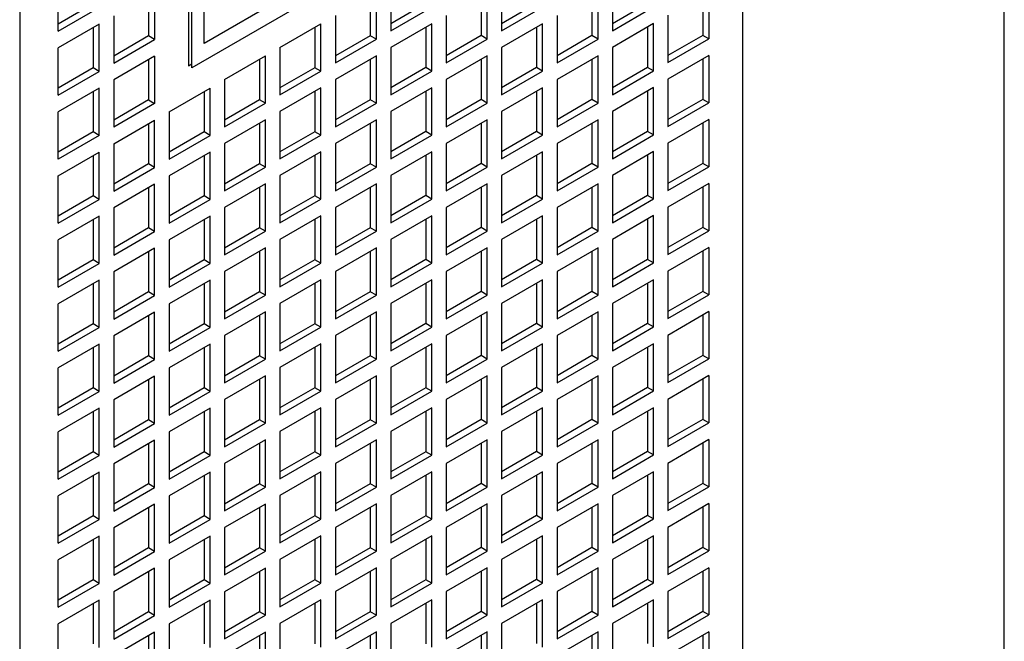
# Model space of a CAD drawing. Units: inches. Extents: x 0 to 17, y 0 to 11.
# Drawn here: x 14.7 to 17, y 5.3 to 6.7 of the extents above; entities that cross this region are included whole.
import ezdxf

# ---------------------------------------------------------------- set-up
doc = ezdxf.new("R2010")
doc.units = ezdxf.units.IN
doc.header["$LTSCALE"] = 0.935
doc.header["$MEASUREMENT"] = 0
doc.layers.get('0').update_dxf_attribs({"linetype": 'CONTINUOUS'})

msp = doc.modelspace()

# ---------------------------------------------------------------- linework, layer by layer
at = {"color": 7, "linetype": 'CONTINUOUS'}
for p, q in [((17, 0), (17, 11)), ((16.3953, 7.8873), (16.3953, 4.5778)), ((15.9025, 7.0307), (15.123, 6.5802)), ((14.7249, 6.9221), (14.7249, 3.6126)), ((15.1147, 6.9385), (15.1147, 6.5851)), ((15.123, 6.5802), (15.123, 6.9337)), ((15.1509, 6.6365), (15.1509, 6.9096)), ((14.814, 6.6652), (14.814, 6.7744)), ((15.3597, 6.7571), (15.1509, 6.6365)), ((15.5824, 6.775), (15.5824, 6.6657)), ((15.8385, 6.7752), (15.8385, 6.6659)), ((16.0946, 6.7754), (16.0946, 6.6661)), ((15.0228, 6.7472), (15.0228, 6.6541)), ((15.0367, 6.7553), (15.0367, 6.646)), ((15.535, 6.7476), (15.535, 6.6545)), ((15.549, 6.6464), (15.549, 6.7557)), ((15.7912, 6.7478), (15.7912, 6.6547)), ((15.8051, 6.6466), (15.8051, 6.7559)), ((16.0473, 6.748), (16.0473, 6.6549)), ((16.0612, 6.6468), (16.0612, 6.7561)), ((16.3034, 6.7482), (16.3034, 6.6551)), ((16.3173, 6.7563), (16.3173, 6.647)), ((14.8947, 6.7279), (14.814, 6.6812)), ((14.814, 6.6652), (14.9087, 6.7198)), ((15.6631, 6.7285), (15.5824, 6.6818)), ((15.5824, 6.6657), (15.677, 6.7204)), ((15.9192, 6.7287), (15.8385, 6.682)), ((15.8385, 6.6659), (15.9331, 6.7206)), ((16.1753, 6.7289), (16.0946, 6.6822)), ((16.0946, 6.6661), (16.1892, 6.7208)), ((14.9421, 6.7006), (14.9421, 6.5913)), ((15.4543, 6.701), (15.4543, 6.5917)), ((15.7104, 6.7012), (15.7104, 6.5919)), ((15.9665, 6.7014), (15.9665, 6.5921)), ((16.2227, 6.7016), (16.2227, 6.5923)), ((14.9087, 6.6813), (14.814, 6.6266)), ((14.8947, 6.6732), (14.8947, 6.5801)), ((14.9087, 6.572), (14.9087, 6.6813)), ((15.3262, 6.627), (15.4209, 6.6817)), ((15.407, 6.6736), (15.407, 6.5805)), ((15.4209, 6.5724), (15.4209, 6.6817)), ((15.677, 6.6819), (15.5824, 6.6272)), ((15.6631, 6.6738), (15.6631, 6.5807)), ((15.677, 6.5726), (15.677, 6.6819)), ((15.9331, 6.6821), (15.8385, 6.6274)), ((15.9192, 6.674), (15.9192, 6.5809)), ((15.9331, 6.5728), (15.9331, 6.6821)), ((16.1892, 6.6823), (16.0946, 6.6276)), ((16.1753, 6.6742), (16.1753, 6.5811)), ((16.1892, 6.573), (16.1892, 6.6823)), ((15.0228, 6.6541), (14.9421, 6.6074)), ((14.9421, 6.5913), (15.0367, 6.646)), ((15.0367, 6.646), (15.0228, 6.6541)), ((15.535, 6.6545), (15.4543, 6.6078)), ((15.4543, 6.5917), (15.549, 6.6464)), ((15.549, 6.6464), (15.535, 6.6545)), ((15.7912, 6.6547), (15.7104, 6.608)), ((15.7104, 6.5919), (15.8051, 6.6466)), ((15.8051, 6.6466), (15.7912, 6.6547)), ((16.0473, 6.6549), (15.9665, 6.6082)), ((15.9665, 6.5921), (16.0612, 6.6468)), ((16.0612, 6.6468), (16.0473, 6.6549)), ((16.3034, 6.6551), (16.2227, 6.6084)), ((16.2227, 6.5923), (16.3173, 6.647)), ((16.3173, 6.647), (16.3034, 6.6551)), ((14.814, 6.5173), (14.814, 6.6266)), ((15.3262, 6.627), (15.3262, 6.5177)), ((15.5824, 6.6272), (15.5824, 6.5179)), ((15.8385, 6.6274), (15.8385, 6.5181)), ((16.0946, 6.6276), (16.0946, 6.5183)), ((15.0367, 6.6075), (14.9421, 6.5528)), ((15.0228, 6.5994), (15.0228, 6.5063)), ((15.0367, 6.6075), (15.0367, 6.4982)), ((15.1982, 6.553), (15.2928, 6.6077)), ((15.2789, 6.5996), (15.2789, 6.5065)), ((15.2928, 6.4984), (15.2928, 6.6077)), ((15.549, 6.6079), (15.4543, 6.5532)), ((15.535, 6.5998), (15.535, 6.5067)), ((15.549, 6.4986), (15.549, 6.6079)), ((15.8051, 6.6081), (15.7104, 6.5534)), ((15.7912, 6.6), (15.7912, 6.5069)), ((15.8051, 6.4988), (15.8051, 6.6081)), ((16.0612, 6.6083), (15.9665, 6.5536)), ((16.0473, 6.6002), (16.0473, 6.5071)), ((16.0612, 6.499), (16.0612, 6.6083)), ((16.3173, 6.6085), (16.2227, 6.5538)), ((16.3034, 6.6004), (16.3034, 6.5073)), ((16.3173, 6.6085), (16.3173, 6.4992)), ((14.8947, 6.5801), (14.814, 6.5334)), ((14.9087, 6.572), (14.8947, 6.5801)), ((15.1147, 6.5851), (15.123, 6.5899)), ((15.407, 6.5805), (15.3262, 6.5338)), ((15.4209, 6.5724), (15.407, 6.5805)), ((15.6631, 6.5807), (15.5824, 6.534)), ((15.677, 6.5726), (15.6631, 6.5807)), ((15.9192, 6.5809), (15.8385, 6.5342)), ((15.9331, 6.5728), (15.9192, 6.5809)), ((16.1753, 6.5811), (16.0946, 6.5344)), ((16.1892, 6.573), (16.1753, 6.5811)), ((14.814, 6.5173), (14.9087, 6.572)), ((14.9421, 6.5528), (14.9421, 6.4435)), ((15.1982, 6.553), (15.1982, 6.4437)), ((15.3262, 6.5177), (15.4209, 6.5724)), ((15.4543, 6.5532), (15.4543, 6.4439)), ((15.5824, 6.5179), (15.677, 6.5726)), ((15.7104, 6.5534), (15.7104, 6.4441)), ((15.8385, 6.5181), (15.9331, 6.5728)), ((15.9665, 6.5536), (15.9665, 6.4443)), ((16.0946, 6.5183), (16.1892, 6.573)), ((16.2227, 6.5538), (16.2227, 6.4445)), ((14.9087, 6.5335), (14.814, 6.4788)), ((14.9087, 6.4242), (14.9087, 6.5335)), ((15.0701, 6.479), (15.1648, 6.5337)), ((15.1648, 6.4244), (15.1648, 6.5337)), ((15.4209, 6.5339), (15.3262, 6.4792)), ((15.4209, 6.4246), (15.4209, 6.5339)), ((15.677, 6.5341), (15.5824, 6.4794)), ((15.677, 6.4248), (15.677, 6.5341)), ((15.9331, 6.5343), (15.8385, 6.4796)), ((15.9331, 6.425), (15.9331, 6.5343)), ((16.1892, 6.5345), (16.0946, 6.4798)), ((16.1892, 6.4252), (16.1892, 6.5345)), ((14.8947, 6.5254), (14.8947, 6.4323)), ((15.1509, 6.5256), (15.1509, 6.4325)), ((15.407, 6.5258), (15.407, 6.4327)), ((15.6631, 6.526), (15.6631, 6.4329)), ((15.7912, 6.5069), (15.7104, 6.4602)), ((15.8051, 6.4988), (15.7912, 6.5069)), ((15.9192, 6.5262), (15.9192, 6.4331)), ((16.0473, 6.5071), (15.9665, 6.4604)), ((16.0612, 6.499), (16.0473, 6.5071)), ((16.1753, 6.5264), (16.1753, 6.4333)), ((16.3034, 6.5073), (16.2227, 6.4606)), ((16.3173, 6.4992), (16.3034, 6.5073)), ((15.0228, 6.5063), (14.9421, 6.4596)), ((15.0367, 6.4982), (14.9421, 6.4435)), ((15.0228, 6.5063), (15.0367, 6.4982)), ((15.2789, 6.5065), (15.1982, 6.4598)), ((15.1982, 6.4437), (15.2928, 6.4984)), ((15.2928, 6.4984), (15.2789, 6.5065)), ((15.535, 6.5067), (15.4543, 6.46)), ((15.4543, 6.4439), (15.549, 6.4986)), ((15.549, 6.4986), (15.535, 6.5067)), ((15.7104, 6.4441), (15.8051, 6.4988)), ((15.9665, 6.4443), (16.0612, 6.499)), ((16.2227, 6.4445), (16.3173, 6.4992)), ((14.814, 6.3695), (14.814, 6.4788)), ((15.0701, 6.479), (15.0701, 6.3697)), ((15.3262, 6.4792), (15.3262, 6.3699)), ((15.5824, 6.4794), (15.5824, 6.3701)), ((15.8385, 6.4796), (15.8385, 6.3703)), ((16.0946, 6.4798), (16.0946, 6.3705)), ((14.9421, 6.405), (15.0367, 6.4597)), ((15.0228, 6.4516), (15.0228, 6.3585)), ((15.0367, 6.3504), (15.0367, 6.4597)), ((15.2928, 6.4599), (15.1982, 6.4052)), ((15.2789, 6.4518), (15.2789, 6.3587)), ((15.2928, 6.3506), (15.2928, 6.4599)), ((15.549, 6.4601), (15.4543, 6.4054)), ((15.535, 6.452), (15.535, 6.3589)), ((15.549, 6.3508), (15.549, 6.4601)), ((15.8051, 6.4603), (15.7104, 6.4056)), ((15.7912, 6.4522), (15.7912, 6.3591)), ((15.8051, 6.351), (15.8051, 6.4603)), ((16.0612, 6.4605), (15.9665, 6.4058)), ((16.0473, 6.4524), (16.0473, 6.3593)), ((16.0612, 6.3512), (16.0612, 6.4605)), ((16.3173, 6.4607), (16.2227, 6.406)), ((16.3034, 6.4526), (16.3034, 6.3595)), ((16.3173, 6.4607), (16.3173, 6.3514)), ((14.8947, 6.4323), (14.814, 6.3856)), ((14.9087, 6.4242), (14.814, 6.3695)), ((14.9087, 6.4242), (14.8947, 6.4323)), ((15.1509, 6.4325), (15.0701, 6.3858)), ((15.0701, 6.3697), (15.1648, 6.4244)), ((15.1648, 6.4244), (15.1509, 6.4325)), ((15.407, 6.4327), (15.3262, 6.386)), ((15.3262, 6.3699), (15.4209, 6.4246)), ((15.4209, 6.4246), (15.407, 6.4327)), ((15.6631, 6.4329), (15.5824, 6.3862)), ((15.5824, 6.3701), (15.677, 6.4248)), ((15.677, 6.4248), (15.6631, 6.4329)), ((15.9192, 6.4331), (15.8385, 6.3864)), ((15.8385, 6.3703), (15.9331, 6.425)), ((15.9331, 6.425), (15.9192, 6.4331)), ((16.1753, 6.4333), (16.0946, 6.3866)), ((16.0946, 6.3705), (16.1892, 6.4252)), ((16.1892, 6.4252), (16.1753, 6.4333)), ((14.9421, 6.405), (14.9421, 6.2957)), ((15.1982, 6.4052), (15.1982, 6.2959)), ((15.4543, 6.4054), (15.4543, 6.2961)), ((15.7104, 6.4056), (15.7104, 6.2963)), ((15.9665, 6.4058), (15.9665, 6.2965)), ((16.2227, 6.406), (16.2227, 6.2967)), ((14.814, 6.331), (14.9087, 6.3857)), ((14.8947, 6.3776), (14.8947, 6.2845)), ((14.9087, 6.2764), (14.9087, 6.3857)), ((15.1648, 6.3859), (15.0701, 6.3312)), ((15.1509, 6.3778), (15.1509, 6.2847)), ((15.1648, 6.2766), (15.1648, 6.3859)), ((15.4209, 6.3861), (15.3262, 6.3314)), ((15.407, 6.378), (15.407, 6.2849)), ((15.4209, 6.2768), (15.4209, 6.3861)), ((15.677, 6.3863), (15.5824, 6.3316)), ((15.6631, 6.3782), (15.6631, 6.2851)), ((15.677, 6.277), (15.677, 6.3863)), ((15.9331, 6.3865), (15.8385, 6.3318)), ((15.9192, 6.3784), (15.9192, 6.2853)), ((15.9331, 6.2772), (15.9331, 6.3865)), ((16.1892, 6.3867), (16.0946, 6.332)), ((16.1753, 6.3786), (16.1753, 6.2855)), ((16.1892, 6.2774), (16.1892, 6.3867)), ((15.0228, 6.3585), (14.9421, 6.3118)), ((14.9421, 6.2957), (15.0367, 6.3504)), ((15.0367, 6.3504), (15.0228, 6.3585)), ((15.2789, 6.3587), (15.1982, 6.312)), ((15.1982, 6.2959), (15.2928, 6.3506)), ((15.2928, 6.3506), (15.2789, 6.3587)), ((15.535, 6.3589), (15.4543, 6.3122)), ((15.4543, 6.2961), (15.549, 6.3508)), ((15.549, 6.3508), (15.535, 6.3589)), ((15.7912, 6.3591), (15.7104, 6.3124)), ((15.7104, 6.2963), (15.8051, 6.351)), ((15.8051, 6.351), (15.7912, 6.3591)), ((16.0473, 6.3593), (15.9665, 6.3126)), ((15.9665, 6.2965), (16.0612, 6.3512)), ((16.0612, 6.3512), (16.0473, 6.3593)), ((16.3034, 6.3595), (16.2227, 6.3128)), ((16.2227, 6.2967), (16.3173, 6.3514)), ((16.3173, 6.3514), (16.3034, 6.3595)), ((14.814, 6.2217), (14.814, 6.331)), ((15.0701, 6.3312), (15.0701, 6.2219)), ((15.3262, 6.3314), (15.3262, 6.2221)), ((15.5824, 6.3316), (15.5824, 6.2223)), ((15.8385, 6.3318), (15.8385, 6.2225)), ((16.0946, 6.332), (16.0946, 6.2227)), ((15.0367, 6.3119), (14.9421, 6.2572)), ((15.0228, 6.3038), (15.0228, 6.2107)), ((15.0367, 6.2026), (15.0367, 6.3119)), ((15.2928, 6.3121), (15.1982, 6.2574)), ((15.2789, 6.304), (15.2789, 6.2109)), ((15.2928, 6.2028), (15.2928, 6.3121)), ((15.549, 6.3123), (15.4543, 6.2576)), ((15.535, 6.3042), (15.535, 6.2111)), ((15.549, 6.203), (15.549, 6.3123)), ((15.8051, 6.3125), (15.7104, 6.2578)), ((15.7912, 6.3044), (15.7912, 6.2113)), ((15.8051, 6.2032), (15.8051, 6.3125)), ((16.0612, 6.3127), (15.9665, 6.258)), ((16.0473, 6.3046), (16.0473, 6.2115)), ((16.0612, 6.2034), (16.0612, 6.3127)), ((16.3173, 6.3129), (16.2227, 6.2582)), ((16.3034, 6.3048), (16.3034, 6.2116)), ((16.3173, 6.3129), (16.3173, 6.2036)), ((14.8947, 6.2845), (14.814, 6.2378)), ((14.9087, 6.2764), (14.8947, 6.2845)), ((15.1509, 6.2847), (15.0701, 6.238)), ((15.1648, 6.2766), (15.1509, 6.2847)), ((15.407, 6.2849), (15.3262, 6.2382)), ((15.4209, 6.2768), (15.407, 6.2849)), ((15.6631, 6.2851), (15.5824, 6.2384)), ((15.677, 6.277), (15.6631, 6.2851)), ((15.9192, 6.2853), (15.8385, 6.2386)), ((15.9331, 6.2772), (15.9192, 6.2853)), ((16.1753, 6.2855), (16.0946, 6.2388)), ((16.1892, 6.2774), (16.1753, 6.2855)), ((14.814, 6.2217), (14.9087, 6.2764)), ((14.9421, 6.2572), (14.9421, 6.1479)), ((15.0701, 6.2219), (15.1648, 6.2766)), ((15.1982, 6.2574), (15.1982, 6.1481)), ((15.3262, 6.2221), (15.4209, 6.2768)), ((15.4543, 6.2576), (15.4543, 6.1483)), ((15.5824, 6.2223), (15.677, 6.277)), ((15.7104, 6.2578), (15.7104, 6.1485)), ((15.8385, 6.2225), (15.9331, 6.2772)), ((15.9665, 6.258), (15.9665, 6.1487)), ((16.0946, 6.2227), (16.1892, 6.2774)), ((16.2227, 6.2582), (16.2227, 6.1489)), ((14.9087, 6.2379), (14.814, 6.1832)), ((14.9087, 6.1286), (14.9087, 6.2379)), ((15.1648, 6.2381), (15.0701, 6.1834)), ((15.1648, 6.1288), (15.1648, 6.2381)), ((15.4209, 6.2383), (15.3262, 6.1836)), ((15.4209, 6.129), (15.4209, 6.2383)), ((15.677, 6.2385), (15.5824, 6.1838)), ((15.677, 6.1292), (15.677, 6.2385)), ((15.9331, 6.2387), (15.8385, 6.184)), ((15.9331, 6.1294), (15.9331, 6.2387)), ((16.1892, 6.2389), (16.0946, 6.1842)), ((16.1892, 6.1296), (16.1892, 6.2389)), ((14.8947, 6.2298), (14.8947, 6.1367)), ((15.1509, 6.23), (15.1509, 6.1369)), ((15.407, 6.2302), (15.407, 6.1371)), ((15.535, 6.2111), (15.4543, 6.1644)), ((15.549, 6.203), (15.535, 6.2111)), ((15.6631, 6.2304), (15.6631, 6.1373)), ((15.7912, 6.2113), (15.7104, 6.1646)), ((15.8051, 6.2032), (15.7912, 6.2113)), ((15.9192, 6.2306), (15.9192, 6.1375)), ((16.0473, 6.2115), (15.9665, 6.1648)), ((16.0612, 6.2034), (16.0473, 6.2115)), ((16.1753, 6.2308), (16.1753, 6.1376)), ((16.3034, 6.2116), (16.2227, 6.165)), ((16.3173, 6.2036), (16.3034, 6.2116)), ((15.0228, 6.2107), (14.9421, 6.164)), ((14.9421, 6.1479), (15.0367, 6.2026)), ((15.0367, 6.2026), (15.0228, 6.2107)), ((15.2789, 6.2109), (15.1982, 6.1642)), ((15.1982, 6.1481), (15.2928, 6.2028)), ((15.2928, 6.2028), (15.2789, 6.2109)), ((15.4543, 6.1483), (15.549, 6.203)), ((15.7104, 6.1485), (15.8051, 6.2032)), ((15.9665, 6.1487), (16.0612, 6.2034)), ((16.2227, 6.1489), (16.3173, 6.2036)), ((14.814, 6.0739), (14.814, 6.1832)), ((15.0701, 6.1834), (15.0701, 6.0741)), ((15.3262, 6.1836), (15.3262, 6.0743)), ((15.5824, 6.1838), (15.5824, 6.0745)), ((15.8385, 6.184), (15.8385, 6.0747)), ((16.0946, 6.1842), (16.0946, 6.0749)), ((15.0367, 6.1641), (14.9421, 6.1094)), ((15.0228, 6.156), (15.0228, 6.0629)), ((15.0367, 6.0548), (15.0367, 6.1641)), ((15.2928, 6.1643), (15.1982, 6.1096)), ((15.2789, 6.1562), (15.2789, 6.0631)), ((15.2928, 6.055), (15.2928, 6.1643)), ((15.549, 6.1645), (15.4543, 6.1098)), ((15.535, 6.1564), (15.535, 6.0633)), ((15.549, 6.0552), (15.549, 6.1645)), ((15.8051, 6.1647), (15.7104, 6.11)), ((15.7912, 6.1566), (15.7912, 6.0635)), ((15.8051, 6.0554), (15.8051, 6.1647)), ((16.0612, 6.1649), (15.9665, 6.1102)), ((16.0473, 6.1568), (16.0473, 6.0636)), ((16.0612, 6.0556), (16.0612, 6.1649)), ((16.3173, 6.165), (16.2227, 6.1104)), ((16.3034, 6.157), (16.3034, 6.0638)), ((16.3173, 6.165), (16.3173, 6.0558)), ((14.8947, 6.1367), (14.814, 6.09)), ((14.814, 6.0739), (14.9087, 6.1286)), ((14.9087, 6.1286), (14.8947, 6.1367)), ((15.1509, 6.1369), (15.0701, 6.0902)), ((15.0701, 6.0741), (15.1648, 6.1288)), ((15.1648, 6.1288), (15.1509, 6.1369)), ((15.407, 6.1371), (15.3262, 6.0904)), ((15.3262, 6.0743), (15.4209, 6.129)), ((15.4209, 6.129), (15.407, 6.1371)), ((15.6631, 6.1373), (15.5824, 6.0906)), ((15.5824, 6.0745), (15.677, 6.1292)), ((15.677, 6.1292), (15.6631, 6.1373)), ((15.9192, 6.1375), (15.8385, 6.0908)), ((15.8385, 6.0747), (15.9331, 6.1294)), ((15.9331, 6.1294), (15.9192, 6.1375)), ((16.1753, 6.1376), (16.0946, 6.091)), ((16.0946, 6.0749), (16.1892, 6.1296)), ((16.1892, 6.1296), (16.1753, 6.1376)), ((14.9421, 6.1094), (14.9421, 6.0001)), ((15.1982, 6.1096), (15.1982, 6.0003)), ((15.4543, 6.1098), (15.4543, 6.0005)), ((15.7104, 6.11), (15.7104, 6.0007)), ((15.9665, 6.1102), (15.9665, 6.0009)), ((16.2227, 6.1104), (16.2227, 6.0011)), ((14.9087, 6.0901), (14.814, 6.0354)), ((14.8947, 6.082), (14.8947, 5.9889)), ((14.9087, 5.9808), (14.9087, 6.0901)), ((15.1648, 6.0903), (15.0701, 6.0356)), ((15.1509, 6.0822), (15.1509, 5.9891)), ((15.1648, 5.981), (15.1648, 6.0903)), ((15.4209, 6.0905), (15.3262, 6.0358)), ((15.407, 6.0824), (15.407, 5.9893)), ((15.4209, 5.9812), (15.4209, 6.0905)), ((15.677, 6.0907), (15.5824, 6.036)), ((15.6631, 6.0826), (15.6631, 5.9895)), ((15.677, 5.9814), (15.677, 6.0907)), ((15.9331, 6.0909), (15.8385, 6.0362)), ((15.9192, 6.0828), (15.9192, 5.9896)), ((15.9331, 5.9816), (15.9331, 6.0909)), ((16.1892, 6.091), (16.0946, 6.0364)), ((16.1753, 6.083), (16.1753, 5.9898)), ((16.1892, 5.9818), (16.1892, 6.091)), ((15.0228, 6.0629), (14.9421, 6.0162)), ((14.9421, 6.0001), (15.0367, 6.0548)), ((15.0367, 6.0548), (15.0228, 6.0629)), ((15.2789, 6.0631), (15.1982, 6.0164)), ((15.1982, 6.0003), (15.2928, 6.055)), ((15.2928, 6.055), (15.2789, 6.0631)), ((15.535, 6.0633), (15.4543, 6.0166)), ((15.4543, 6.0005), (15.549, 6.0552)), ((15.549, 6.0552), (15.535, 6.0633)), ((15.7912, 6.0635), (15.7104, 6.0168)), ((15.7104, 6.0007), (15.8051, 6.0554)), ((15.8051, 6.0554), (15.7912, 6.0635)), ((16.0473, 6.0636), (15.9665, 6.017)), ((15.9665, 6.0009), (16.0612, 6.0556)), ((16.0612, 6.0556), (16.0473, 6.0636)), ((16.3034, 6.0638), (16.2227, 6.0172)), ((16.2227, 6.0011), (16.3173, 6.0558)), ((16.3173, 6.0558), (16.3034, 6.0638)), ((14.814, 5.9261), (14.814, 6.0354)), ((15.0701, 6.0356), (15.0701, 5.9263)), ((15.3262, 6.0358), (15.3262, 5.9265)), ((15.5824, 6.036), (15.5824, 5.9267)), ((15.8385, 6.0362), (15.8385, 5.9269)), ((16.0946, 6.0364), (16.0946, 5.9271)), ((15.0367, 6.0163), (14.9421, 5.9616)), ((15.0228, 6.0082), (15.0228, 5.9151)), ((15.0367, 5.907), (15.0367, 6.0163)), ((15.2928, 6.0165), (15.1982, 5.9618)), ((15.2789, 6.0084), (15.2789, 5.9153)), ((15.2928, 5.9072), (15.2928, 6.0165)), ((15.549, 6.0167), (15.4543, 5.962)), ((15.535, 6.0086), (15.535, 5.9155)), ((15.549, 5.9074), (15.549, 6.0167)), ((15.8051, 6.0169), (15.7104, 5.9622)), ((15.7912, 6.0088), (15.7912, 5.9156)), ((15.8051, 5.9076), (15.8051, 6.0169)), ((16.0612, 6.017), (15.9665, 5.9624)), ((16.0473, 6.009), (16.0473, 5.9158)), ((16.0612, 5.9078), (16.0612, 6.017)), ((16.3173, 6.0172), (16.2227, 5.9625)), ((16.3034, 6.0092), (16.3034, 5.916)), ((16.3173, 6.0172), (16.3173, 5.908)), ((14.8947, 5.9889), (14.814, 5.9422)), ((14.9087, 5.9808), (14.8947, 5.9889)), ((15.1509, 5.9891), (15.0701, 5.9424)), ((15.1648, 5.981), (15.1509, 5.9891)), ((15.407, 5.9893), (15.3262, 5.9426)), ((15.4209, 5.9812), (15.407, 5.9893)), ((15.6631, 5.9895), (15.5824, 5.9428)), ((15.677, 5.9814), (15.6631, 5.9895)), ((15.9192, 5.9896), (15.8385, 5.943)), ((15.9331, 5.9816), (15.9192, 5.9896)), ((16.1753, 5.9898), (16.0946, 5.9432)), ((16.1892, 5.9818), (16.1753, 5.9898)), ((14.814, 5.9261), (14.9087, 5.9808)), ((14.9421, 5.9616), (14.9421, 5.8523)), ((15.0701, 5.9263), (15.1648, 5.981)), ((15.1982, 5.9618), (15.1982, 5.8525)), ((15.3262, 5.9265), (15.4209, 5.9812)), ((15.4543, 5.962), (15.4543, 5.8527)), ((15.5824, 5.9267), (15.677, 5.9814)), ((15.7104, 5.9622), (15.7104, 5.8529)), ((15.8385, 5.9269), (15.9331, 5.9816)), ((15.9665, 5.9624), (15.9665, 5.8531)), ((16.0946, 5.9271), (16.1892, 5.9818)), ((16.2227, 5.9625), (16.2227, 5.8533)), ((14.9087, 5.9423), (14.814, 5.8876)), ((14.9087, 5.833), (14.9087, 5.9423)), ((15.1648, 5.9425), (15.0701, 5.8878)), ((15.1648, 5.8332), (15.1648, 5.9425)), ((15.4209, 5.9427), (15.3262, 5.888)), ((15.4209, 5.8334), (15.4209, 5.9427)), ((15.677, 5.9429), (15.5824, 5.8882)), ((15.677, 5.8336), (15.677, 5.9429)), ((15.9331, 5.943), (15.8385, 5.8884)), ((15.9331, 5.8338), (15.9331, 5.943)), ((16.1892, 5.9432), (16.0946, 5.8885)), ((16.1892, 5.834), (16.1892, 5.9432)), ((14.8947, 5.9342), (14.8947, 5.8411)), ((15.1509, 5.9344), (15.1509, 5.8413)), ((15.2789, 5.9153), (15.1982, 5.8686)), ((15.2928, 5.9072), (15.2789, 5.9153)), ((15.407, 5.9346), (15.407, 5.8415)), ((15.535, 5.9155), (15.4543, 5.8688)), ((15.549, 5.9074), (15.535, 5.9155)), ((15.6631, 5.9348), (15.6631, 5.8416)), ((15.7912, 5.9156), (15.7104, 5.869)), ((15.8051, 5.9076), (15.7912, 5.9156)), ((15.9192, 5.935), (15.9192, 5.8418)), ((16.0473, 5.9158), (15.9665, 5.8692)), ((16.0612, 5.9078), (16.0473, 5.9158)), ((16.1753, 5.9352), (16.1753, 5.842)), ((16.3034, 5.916), (16.2227, 5.8694)), ((16.3173, 5.908), (16.3034, 5.916)), ((15.0228, 5.9151), (14.9421, 5.8684)), ((14.9421, 5.8523), (15.0367, 5.907)), ((15.0367, 5.907), (15.0228, 5.9151)), ((15.1982, 5.8525), (15.2928, 5.9072)), ((15.4543, 5.8527), (15.549, 5.9074)), ((15.7104, 5.8529), (15.8051, 5.9076)), ((15.9665, 5.8531), (16.0612, 5.9078)), ((16.2227, 5.8533), (16.3173, 5.908)), ((14.814, 5.7783), (14.814, 5.8876)), ((15.0701, 5.8878), (15.0701, 5.7785)), ((15.3262, 5.888), (15.3262, 5.7787)), ((15.5824, 5.8882), (15.5824, 5.7789)), ((15.8385, 5.8884), (15.8385, 5.7791)), ((16.0946, 5.8885), (16.0946, 5.7793)), ((15.0367, 5.8685), (14.9421, 5.8138)), ((15.0228, 5.8604), (15.0228, 5.7673)), ((15.0367, 5.7592), (15.0367, 5.8685)), ((15.2928, 5.8687), (15.1982, 5.814)), ((15.2789, 5.8606), (15.2789, 5.7675)), ((15.2928, 5.7594), (15.2928, 5.8687)), ((15.549, 5.8689), (15.4543, 5.8142)), ((15.535, 5.8608), (15.535, 5.7676)), ((15.549, 5.7596), (15.549, 5.8689)), ((15.8051, 5.869), (15.7104, 5.8144)), ((15.7912, 5.861), (15.7912, 5.7678)), ((15.8051, 5.7598), (15.8051, 5.869)), ((16.0612, 5.8692), (15.9665, 5.8145)), ((16.0473, 5.8612), (16.0473, 5.768)), ((16.0612, 5.76), (16.0612, 5.8692)), ((16.3173, 5.8694), (16.2227, 5.8147)), ((16.3034, 5.8614), (16.3034, 5.7682)), ((16.3173, 5.8694), (16.3173, 5.7602)), ((14.8947, 5.8411), (14.814, 5.7944)), ((14.814, 5.7783), (14.9087, 5.833)), ((14.9087, 5.833), (14.8947, 5.8411)), ((15.1509, 5.8413), (15.0701, 5.7946)), ((15.0701, 5.7785), (15.1648, 5.8332)), ((15.1648, 5.8332), (15.1509, 5.8413)), ((15.407, 5.8415), (15.3262, 5.7948)), ((15.3262, 5.7787), (15.4209, 5.8334)), ((15.4209, 5.8334), (15.407, 5.8415)), ((15.6631, 5.8416), (15.5824, 5.795)), ((15.5824, 5.7789), (15.677, 5.8336)), ((15.677, 5.8336), (15.6631, 5.8416)), ((15.9192, 5.8418), (15.8385, 5.7952)), ((15.8385, 5.7791), (15.9331, 5.8338)), ((15.9331, 5.8338), (15.9192, 5.8418)), ((16.1753, 5.842), (16.0946, 5.7954)), ((16.0946, 5.7793), (16.1892, 5.834)), ((16.1892, 5.834), (16.1753, 5.842)), ((14.9421, 5.8138), (14.9421, 5.7045)), ((15.1982, 5.814), (15.1982, 5.7047)), ((15.4543, 5.8142), (15.4543, 5.7049)), ((15.7104, 5.8144), (15.7104, 5.7051)), ((15.9665, 5.8145), (15.9665, 5.7053)), ((16.2227, 5.8147), (16.2227, 5.7055)), ((14.9087, 5.7945), (14.814, 5.7398)), ((14.8947, 5.7864), (14.8947, 5.6933)), ((14.9087, 5.6852), (14.9087, 5.7945)), ((15.1648, 5.7947), (15.0701, 5.74)), ((15.1509, 5.7866), (15.1509, 5.6935)), ((15.1648, 5.6854), (15.1648, 5.7947)), ((15.4209, 5.7949), (15.3262, 5.7402)), ((15.407, 5.7868), (15.407, 5.6936)), ((15.4209, 5.6856), (15.4209, 5.7949)), ((15.677, 5.795), (15.5824, 5.7404)), ((15.6631, 5.787), (15.6631, 5.6938)), ((15.677, 5.6858), (15.677, 5.795)), ((15.9331, 5.7952), (15.8385, 5.7405)), ((15.9192, 5.7872), (15.9192, 5.694)), ((15.9331, 5.686), (15.9331, 5.7952)), ((16.1892, 5.7954), (16.0946, 5.7407)), ((16.1753, 5.7874), (16.1753, 5.6942)), ((16.1892, 5.6862), (16.1892, 5.7954)), ((15.0228, 5.7673), (14.9421, 5.7206)), ((14.9421, 5.7045), (15.0367, 5.7592)), ((15.0367, 5.7592), (15.0228, 5.7673)), ((15.2789, 5.7675), (15.1982, 5.7208)), ((15.1982, 5.7047), (15.2928, 5.7594)), ((15.2928, 5.7594), (15.2789, 5.7675)), ((15.535, 5.7676), (15.4543, 5.721)), ((15.4543, 5.7049), (15.549, 5.7596)), ((15.549, 5.7596), (15.535, 5.7676)), ((15.7912, 5.7678), (15.7104, 5.7212)), ((15.7104, 5.7051), (15.8051, 5.7598)), ((15.8051, 5.7598), (15.7912, 5.7678)), ((16.0473, 5.768), (15.9665, 5.7214)), ((15.9665, 5.7053), (16.0612, 5.76)), ((16.0612, 5.76), (16.0473, 5.768)), ((16.3034, 5.7682), (16.2227, 5.7216)), ((16.2227, 5.7055), (16.3173, 5.7602)), ((16.3173, 5.7602), (16.3034, 5.7682)), ((14.814, 5.6305), (14.814, 5.7398)), ((15.0701, 5.74), (15.0701, 5.6307)), ((15.3262, 5.7402), (15.3262, 5.6309)), ((15.5824, 5.7404), (15.5824, 5.6311)), ((15.8385, 5.7405), (15.8385, 5.6313)), ((16.0946, 5.7407), (16.0946, 5.6315)), ((15.0367, 5.7207), (14.9421, 5.666)), ((15.0228, 5.7126), (15.0228, 5.6195)), ((15.0367, 5.6114), (15.0367, 5.7207)), ((15.2928, 5.7209), (15.1982, 5.6662)), ((15.2789, 5.7128), (15.2789, 5.6196)), ((15.2928, 5.6116), (15.2928, 5.7209)), ((15.549, 5.721), (15.4543, 5.6664)), ((15.535, 5.713), (15.535, 5.6198)), ((15.549, 5.6118), (15.549, 5.721)), ((15.8051, 5.7212), (15.7104, 5.6665)), ((15.7912, 5.7132), (15.7912, 5.62)), ((15.8051, 5.612), (15.8051, 5.7212)), ((16.0612, 5.7214), (15.9665, 5.6667)), ((16.0473, 5.7134), (16.0473, 5.6202)), ((16.0612, 5.6122), (16.0612, 5.7214)), ((16.3173, 5.7216), (16.2227, 5.6669)), ((16.3034, 5.7136), (16.3034, 5.6204)), ((16.3173, 5.7216), (16.3173, 5.6124)), ((14.8947, 5.6933), (14.814, 5.6466)), ((14.9087, 5.6852), (14.8947, 5.6933)), ((15.1509, 5.6935), (15.0701, 5.6468)), ((15.1648, 5.6854), (15.1509, 5.6935)), ((15.407, 5.6936), (15.3262, 5.647)), ((15.4209, 5.6856), (15.407, 5.6936)), ((15.6631, 5.6938), (15.5824, 5.6472)), ((15.677, 5.6858), (15.6631, 5.6938)), ((15.9192, 5.694), (15.8385, 5.6474)), ((15.9331, 5.686), (15.9192, 5.694)), ((16.1753, 5.6942), (16.0946, 5.6476)), ((16.1892, 5.6862), (16.1753, 5.6942)), ((14.814, 5.6305), (14.9087, 5.6852)), ((14.9421, 5.666), (14.9421, 5.5567)), ((15.0701, 5.6307), (15.1648, 5.6854)), ((15.1982, 5.6662), (15.1982, 5.5569)), ((15.3262, 5.6309), (15.4209, 5.6856)), ((15.4543, 5.6664), (15.4543, 5.5571)), ((15.5824, 5.6311), (15.677, 5.6858)), ((15.7104, 5.6665), (15.7104, 5.5573)), ((15.8385, 5.6313), (15.9331, 5.686)), ((15.9665, 5.6667), (15.9665, 5.5575)), ((16.0946, 5.6315), (16.1892, 5.6862)), ((16.2227, 5.6669), (16.2227, 5.5577)), ((14.9087, 5.6467), (14.814, 5.592)), ((14.9087, 5.5374), (14.9087, 5.6467)), ((15.1648, 5.6469), (15.0701, 5.5922)), ((15.1648, 5.5376), (15.1648, 5.6469)), ((15.4209, 5.647), (15.3262, 5.5924)), ((15.4209, 5.5378), (15.4209, 5.647)), ((15.677, 5.6472), (15.5824, 5.5925)), ((15.677, 5.538), (15.677, 5.6472)), ((15.9331, 5.6474), (15.8385, 5.5927)), ((15.9331, 5.5382), (15.9331, 5.6474)), ((16.1892, 5.6476), (16.0946, 5.5929)), ((16.1892, 5.5384), (16.1892, 5.6476)), ((14.8947, 5.6386), (14.8947, 5.5455)), ((15.0228, 5.6195), (14.9421, 5.5728)), ((15.0367, 5.6114), (15.0228, 5.6195)), ((15.1509, 5.6388), (15.1509, 5.5456)), ((15.2789, 5.6196), (15.1982, 5.573)), ((15.2928, 5.6116), (15.2789, 5.6196)), ((15.407, 5.639), (15.407, 5.5458)), ((15.535, 5.6198), (15.4543, 5.5732)), ((15.549, 5.6118), (15.535, 5.6198)), ((15.6631, 5.6392), (15.6631, 5.546)), ((15.7912, 5.62), (15.7104, 5.5734)), ((15.8051, 5.612), (15.7912, 5.62)), ((15.9192, 5.6394), (15.9192, 5.5462)), ((16.0473, 5.6202), (15.9665, 5.5736)), ((16.0612, 5.6122), (16.0473, 5.6202)), ((16.1753, 5.6396), (16.1753, 5.5464)), ((16.3034, 5.6204), (16.2227, 5.5738)), ((16.3173, 5.6124), (16.3034, 5.6204)), ((14.9421, 5.5567), (15.0367, 5.6114)), ((15.1982, 5.5569), (15.2928, 5.6116)), ((15.4543, 5.5571), (15.549, 5.6118)), ((15.7104, 5.5573), (15.8051, 5.612)), ((15.9665, 5.5575), (16.0612, 5.6122)), ((16.2227, 5.5577), (16.3173, 5.6124)), ((14.814, 5.4827), (14.814, 5.592)), ((15.0701, 5.5922), (15.0701, 5.4829)), ((15.3262, 5.5924), (15.3262, 5.4831)), ((15.5824, 5.5925), (15.5824, 5.4833)), ((15.8385, 5.5927), (15.8385, 5.4835)), ((16.0946, 5.5929), (16.0946, 5.4837)), ((15.0367, 5.5729), (14.9421, 5.5182)), ((15.0228, 5.5648), (15.0228, 5.4717)), ((15.0367, 5.4636), (15.0367, 5.5729)), ((15.2928, 5.573), (15.1982, 5.5184)), ((15.2789, 5.565), (15.2789, 5.4718)), ((15.2928, 5.4638), (15.2928, 5.573)), ((15.549, 5.5732), (15.4543, 5.5185)), ((15.535, 5.5652), (15.535, 5.472)), ((15.549, 5.464), (15.549, 5.5732)), ((15.8051, 5.5734), (15.7104, 5.5187)), ((15.7912, 5.5654), (15.7912, 5.4722)), ((15.8051, 5.4642), (15.8051, 5.5734)), ((16.0612, 5.5736), (15.9665, 5.5189)), ((16.0473, 5.5656), (16.0473, 5.4724)), ((16.0612, 5.4644), (16.0612, 5.5736)), ((16.3173, 5.5738), (16.2227, 5.5191)), ((16.3034, 5.5658), (16.3034, 5.4726)), ((16.3173, 5.5738), (16.3173, 5.4646)), ((14.8947, 5.5455), (14.814, 5.4988)), ((14.814, 5.4827), (14.9087, 5.5374)), ((14.9087, 5.5374), (14.8947, 5.5455)), ((15.1509, 5.5456), (15.0701, 5.499)), ((15.0701, 5.4829), (15.1648, 5.5376)), ((15.1648, 5.5376), (15.1509, 5.5456)), ((15.407, 5.5458), (15.3262, 5.4992)), ((15.3262, 5.4831), (15.4209, 5.5378)), ((15.4209, 5.5378), (15.407, 5.5458)), ((15.6631, 5.546), (15.5824, 5.4994)), ((15.5824, 5.4833), (15.677, 5.538)), ((15.677, 5.538), (15.6631, 5.546)), ((15.9192, 5.5462), (15.8385, 5.4996)), ((15.8385, 5.4835), (15.9331, 5.5382)), ((15.9331, 5.5382), (15.9192, 5.5462)), ((16.1753, 5.5464), (16.0946, 5.4998)), ((16.0946, 5.4837), (16.1892, 5.5384)), ((16.1892, 5.5384), (16.1753, 5.5464)), ((14.9421, 5.5182), (14.9421, 5.4089)), ((15.1982, 5.5184), (15.1982, 5.4091)), ((15.4543, 5.5185), (15.4543, 5.4093)), ((15.7104, 5.5187), (15.7104, 5.4095)), ((15.9665, 5.5189), (15.9665, 5.4097)), ((16.2227, 5.5191), (16.2227, 5.4099)), ((14.9087, 5.4989), (14.814, 5.4442)), ((14.8947, 5.4908), (14.8947, 5.3977)), ((14.9087, 5.3896), (14.9087, 5.4989)), ((15.1648, 5.499), (15.0701, 5.4444)), ((15.1509, 5.491), (15.1509, 5.3978)), ((15.1648, 5.3898), (15.1648, 5.499)), ((15.4209, 5.4992), (15.3262, 5.4445)), ((15.407, 5.4912), (15.407, 5.398)), ((15.4209, 5.39), (15.4209, 5.4992)), ((15.677, 5.4994), (15.5824, 5.4447)), ((15.6631, 5.4914), (15.6631, 5.3982)), ((15.677, 5.3902), (15.677, 5.4994)), ((15.9331, 5.4996), (15.8385, 5.4449)), ((15.9192, 5.4916), (15.9192, 5.3984)), ((15.9331, 5.3904), (15.9331, 5.4996)), ((16.1892, 5.4998), (16.0946, 5.4451)), ((16.1753, 5.4918), (16.1753, 5.3986)), ((16.1892, 5.3906), (16.1892, 5.4998)), ((15.0228, 5.4717), (14.9421, 5.425)), ((14.9421, 5.4089), (15.0367, 5.4636)), ((15.0367, 5.4636), (15.0228, 5.4717)), ((15.2789, 5.4718), (15.1982, 5.4252)), ((15.1982, 5.4091), (15.2928, 5.4638)), ((15.2928, 5.4638), (15.2789, 5.4718)), ((15.535, 5.472), (15.4543, 5.4254)), ((15.4543, 5.4093), (15.549, 5.464)), ((15.549, 5.464), (15.535, 5.472)), ((15.7912, 5.4722), (15.7104, 5.4256)), ((15.7104, 5.4095), (15.8051, 5.4642)), ((15.8051, 5.4642), (15.7912, 5.4722)), ((16.0473, 5.4724), (15.9665, 5.4258)), ((15.9665, 5.4097), (16.0612, 5.4644)), ((16.0612, 5.4644), (16.0473, 5.4724)), ((16.3034, 5.4726), (16.2227, 5.426)), ((16.2227, 5.4099), (16.3173, 5.4646)), ((16.3173, 5.4646), (16.3034, 5.4726)), ((14.814, 5.3349), (14.814, 5.4442)), ((15.0701, 5.4444), (15.0701, 5.3351)), ((15.3262, 5.4445), (15.3262, 5.3353)), ((15.5824, 5.4447), (15.5824, 5.3355)), ((15.8385, 5.4449), (15.8385, 5.3357)), ((16.0946, 5.4451), (16.0946, 5.3359)), ((15.0367, 5.425), (14.9421, 5.3704)), ((15.0228, 5.417), (15.0228, 5.3238)), ((15.0367, 5.3158), (15.0367, 5.425)), ((15.2928, 5.4252), (15.1982, 5.3705)), ((15.2789, 5.4172), (15.2789, 5.324)), ((15.2928, 5.316), (15.2928, 5.4252)), ((15.549, 5.4254), (15.4543, 5.3707)), ((15.535, 5.4174), (15.535, 5.3242)), ((15.549, 5.3162), (15.549, 5.4254)), ((15.8051, 5.4256), (15.7104, 5.3709)), ((15.7912, 5.4176), (15.7912, 5.3244)), ((15.8051, 5.3164), (15.8051, 5.4256)), ((16.0612, 5.4258), (15.9665, 5.3711)), ((16.0473, 5.4178), (16.0473, 5.3246)), ((16.0612, 5.3166), (16.0612, 5.4258)), ((16.3173, 5.426), (16.2227, 5.3713)), ((16.3034, 5.418), (16.3034, 5.3248)), ((16.3173, 5.426), (16.3173, 5.3168)), ((14.8947, 5.3977), (14.814, 5.351)), ((14.9087, 5.3896), (14.8947, 5.3977)), ((15.1509, 5.3978), (15.0701, 5.3512)), ((15.1648, 5.3898), (15.1509, 5.3978)), ((15.407, 5.398), (15.3262, 5.3514)), ((15.4209, 5.39), (15.407, 5.398)), ((15.6631, 5.3982), (15.5824, 5.3516)), ((15.677, 5.3902), (15.6631, 5.3982)), ((15.9192, 5.3984), (15.8385, 5.3518)), ((15.9331, 5.3904), (15.9192, 5.3984)), ((16.1753, 5.3986), (16.0946, 5.352)), ((16.1892, 5.3906), (16.1753, 5.3986)), ((14.814, 5.3349), (14.9087, 5.3896)), ((14.9421, 5.3704), (14.9421, 5.2611)), ((15.0701, 5.3351), (15.1648, 5.3898)), ((15.1982, 5.3705), (15.1982, 5.2613)), ((15.3262, 5.3353), (15.4209, 5.39)), ((15.4543, 5.3707), (15.4543, 5.2615)), ((15.5824, 5.3355), (15.677, 5.3902)), ((15.7104, 5.3709), (15.7104, 5.2617)), ((15.8385, 5.3357), (15.9331, 5.3904)), ((15.9665, 5.3711), (15.9665, 5.2619)), ((16.0946, 5.3359), (16.1892, 5.3906)), ((16.2227, 5.3713), (16.2227, 5.2621)), ((14.9087, 5.351), (14.814, 5.2964)), ((14.9087, 5.2418), (14.9087, 5.351)), ((15.1648, 5.3512), (15.0701, 5.2965)), ((15.1648, 5.242), (15.1648, 5.3512)), ((15.4209, 5.3514), (15.3262, 5.2967)), ((15.4209, 5.2422), (15.4209, 5.3514)), ((15.677, 5.3516), (15.5824, 5.2969)), ((15.677, 5.2424), (15.677, 5.3516)), ((15.9331, 5.3518), (15.8385, 5.2971)), ((15.9331, 5.2426), (15.9331, 5.3518)), ((16.1892, 5.352), (16.0946, 5.2973)), ((16.1892, 5.2428), (16.1892, 5.352)), ((14.8947, 5.343), (14.8947, 5.2498)), ((15.0228, 5.3238), (14.9421, 5.2772)), ((15.0367, 5.3158), (15.0228, 5.3238)), ((15.1509, 5.3432), (15.1509, 5.25)), ((15.2789, 5.324), (15.1982, 5.2774)), ((15.2928, 5.316), (15.2789, 5.324)), ((15.407, 5.3434), (15.407, 5.2502)), ((15.535, 5.3242), (15.4543, 5.2776)), ((15.549, 5.3162), (15.535, 5.3242)), ((15.6631, 5.3436), (15.6631, 5.2504)), ((15.7912, 5.3244), (15.7104, 5.2778)), ((15.8051, 5.3164), (15.7912, 5.3244)), ((15.9192, 5.3438), (15.9192, 5.2506)), ((16.0473, 5.3246), (15.9665, 5.278)), ((16.0612, 5.3166), (16.0473, 5.3246)), ((16.1753, 5.344), (16.1753, 5.2508)), ((16.3034, 5.3248), (16.2227, 5.2782)), ((16.3173, 5.3168), (16.3034, 5.3248)), ((14.9421, 5.2611), (15.0367, 5.3158)), ((15.1982, 5.2613), (15.2928, 5.316)), ((15.4543, 5.2615), (15.549, 5.3162)), ((15.7104, 5.2617), (15.8051, 5.3164)), ((15.9665, 5.2619), (16.0612, 5.3166)), ((16.2227, 5.2621), (16.3173, 5.3168)), ((14.814, 5.1871), (14.814, 5.2964)), ((15.0701, 5.2965), (15.0701, 5.1873)), ((15.3262, 5.2967), (15.3262, 5.1875)), ((15.5824, 5.2969), (15.5824, 5.1877)), ((15.8385, 5.2971), (15.8385, 5.1879)), ((16.0946, 5.2973), (16.0946, 5.1881)), ((16.3173, 5.2782), (16.2227, 5.2235)), ((16.3173, 5.2782), (16.3173, 5.169)), ((15.0367, 5.2772), (14.9421, 5.2225)), ((15.0228, 5.2692), (15.0228, 5.176)), ((15.0367, 5.168), (15.0367, 5.2772)), ((15.2928, 5.2774), (15.1982, 5.2227)), ((15.2789, 5.2694), (15.2789, 5.1762)), ((15.2928, 5.1682), (15.2928, 5.2774)), ((15.549, 5.2776), (15.4543, 5.2229)), ((15.535, 5.2696), (15.535, 5.1764)), ((15.549, 5.1684), (15.549, 5.2776)), ((15.8051, 5.2778), (15.7104, 5.2231)), ((15.7912, 5.2698), (15.7912, 5.1766)), ((15.8051, 5.1686), (15.8051, 5.2778)), ((16.0612, 5.278), (15.9665, 5.2233)), ((16.0473, 5.27), (16.0473, 5.1768)), ((16.0612, 5.1688), (16.0612, 5.278)), ((16.3034, 5.2702), (16.3034, 5.177))]:
    msp.add_line(p, q, dxfattribs=at)

doc.saveas('drawing.dxf')
